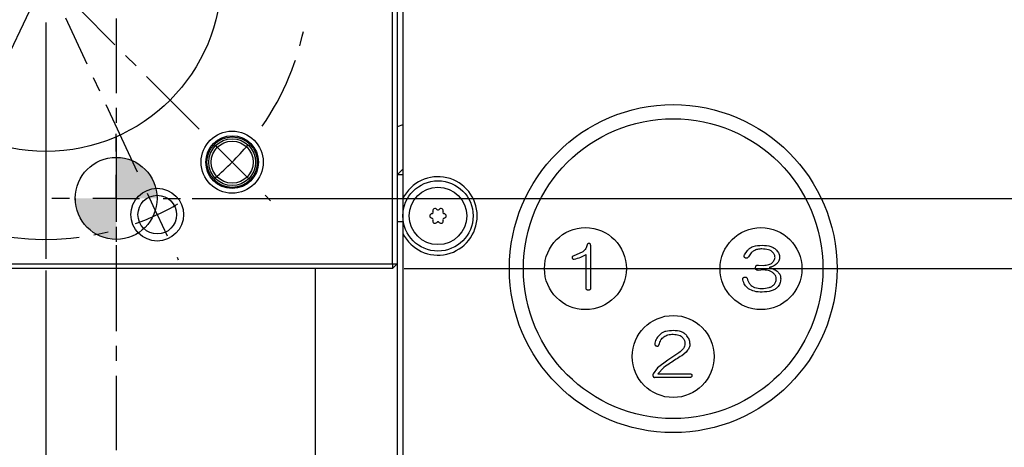
# Model space of a CAD drawing. Extents: x 0 to 841, y 0 to 594.
# Drawn here: x 570 to 654, y 444 to 481 of the extents above; entities that cross this region are included whole.
import ezdxf

# ---------------------------------------------------------------- set-up
doc = ezdxf.new("R2010")
doc.units = 0
doc.linetypes.add('CENTER', pattern=[10.16, 6.35, -1.27, 1.27, -1.27])
doc.layers.get('0').update_dxf_attribs({"linetype": 'CONTINUOUS'})
doc.styles.add('SLDTEXTSTYLE0', font='TXT', dxfattribs={"width": 0.7, "bigfont": 'bigfont'})
doc.dimstyles.new('SLDDIMSTYLE0', dxfattribs={"dimtxt": 3.5, "dimasz": 2, "dimexe": 0, "dimexo": 0.0625, "dimgap": 0.875, "dimtad": 3, "dimdec": 3, "dimrnd": 1e-09, "dimzin": 12, "dimtxsty": 'SLDTEXTSTYLE0', "dimblk1": 'OPEN30', "dimblk2": 'OPEN30', "dimsah": 1, "dimcen": 0.09, "dimazin": 3, "dimtfac": 1, "dimtdec": 3, "dimtofl": 0, "dimtmove": 0, "dimatfit": 3, "dimtolj": 1, "dimtzin": 12})
doc.dimstyles.new('SLDDIMSTYLE6', dxfattribs={"dimtxt": 3.5, "dimasz": 2, "dimexe": 0, "dimexo": 0.0625, "dimgap": 0.875, "dimtad": 3, "dimdec": 4, "dimzin": 12, "dimtxsty": 'SLDTEXTSTYLE0', "dimblk1": 'OPEN30', "dimblk2": 'OPEN30', "dimsah": 1, "dimcen": 0.09, "dimazin": 3, "dimtfac": 1, "dimtdec": 3, "dimtofl": 0, "dimtmove": 0, "dimatfit": 3, "dimtolj": 1, "dimtzin": 12})
doc.dimstyles.new('SLDDIMSTYLE8', dxfattribs={"dimtxt": 3.5, "dimasz": 2, "dimexe": 0, "dimexo": 0.0625, "dimgap": 0.875, "dimtad": 3, "dimdec": 3, "dimrnd": 1e-09, "dimzin": 12, "dimtxsty": 'SLDTEXTSTYLE0', "dimblk1": 'OPEN30', "dimsah": 1, "dimcen": 0, "dimazin": 3, "dimtfac": 1, "dimtdec": 3, "dimtmove": 0, "dimatfit": 3, "dimtolj": 1, "dimtzin": 12})

# ---------------------------------------------------------------- blocks, each defined once
blk = doc.blocks.new('_OPEN30')
at = {"color": 0, "linetype": 'BYBLOCK'}
for p, q in [((-1, 0.267949), (0, 0)), ((0, 0), (-1, -0.267949)), ((0, 0), (-1, 0))]:
    blk.add_line(p, q, dxfattribs=at)
blk = doc.blocks.new('_D_8')
at = {"color": 7, "linetype": 'CONTINUOUS'}
for p, q in [((572.582, 459.182), (572.582, 377.003)), ((572.582, 378.003), (567.194, 378.003)), ((572.582, 378.003), (578.582, 378.003))]:
    blk.add_line(p, q, dxfattribs=at)
at = {"color": 7, "linetype": 'CONTINUOUS', "xscale": 2, "yscale": 2, "rotation": 180.0000000000004}
blk.add_blockref('_OPEN30', (572.582, 378.003), dxfattribs=at)
at = {"color": 7, "linetype": 'CONTINUOUS', "xscale": 2, "yscale": 2}
blk.add_blockref('_OPEN30', (578.582, 378.003), dxfattribs=at)
at = {"color": 7, "linetype": 'CONTINUOUS', "insert": (567.194, 382.514), "char_height": 3.5, "attachment_point": 1, "style": 'SLDTEXTSTYLE0'}
blk.add_mtext('6', dxfattribs=at)
blk = doc.blocks.new('_D_12')
at = {"color": 7, "linetype": 'CONTINUOUS'}
for p, q in [((597.74, 484.34), (709.619, 484.34)), ((708.619, 484.34), (708.619, 465.34)), ((585.082, 465.34), (709.619, 465.34))]:
    blk.add_line(p, q, dxfattribs=at)
at = {"color": 7, "linetype": 'CONTINUOUS', "xscale": 2, "yscale": 2}
for p, rotation in [((708.619, 484.34, 10.75), 90.0000000000004), ((708.619, 465.34, 10.75), 270.0000000000004)]:
    blk.add_blockref('_OPEN30', p, dxfattribs=dict(at, rotation=rotation))
at = {"color": 7, "linetype": 'CONTINUOUS', "insert": (704.107, 471.728), "char_height": 3.5, "attachment_point": 1, "rotation": 90, "style": 'SLDTEXTSTYLE0'}
blk.add_mtext('19', dxfattribs=at)
blk = doc.blocks.new('_D_13')
at = {"color": 7, "linetype": 'CONTINUOUS'}
for p, q in [((572.582, 509.498), (572.582, 537.448)), ((585.911, 497.669), (610.135, 521.893))]:
    blk.add_line(p, q, dxfattribs=at)
blk.add_arc((572.582, 484.34), 52.108, 45, 90, dxfattribs=at)
at = {"color": 7, "linetype": 'CONTINUOUS', "xscale": 2, "yscale": 2}
for p, rotation in [((572.582, 536.448, 10.75), 178.9009763682613), ((609.428, 521.186, 10.75), 316.0990236317388)]:
    blk.add_blockref('_OPEN30', p, dxfattribs=dict(at, rotation=rotation))
at = {"color": 7, "linetype": 'CONTINUOUS', "insert": (582.267, 540.274), "char_height": 3.5, "attachment_point": 1, "rotation": 346.06163, "style": 'SLDTEXTSTYLE0'}
blk.add_mtext('45°', dxfattribs=at)
blk = doc.blocks.new('_D_14')
at = {"color": 7, "linetype": 'CONTINUOUS'}
for p, q in [((572.582, 509.498), (572.582, 547.151)), ((590.028, 492.475), (629.508, 510.885))]:
    blk.add_line(p, q, dxfattribs=at)
blk.add_arc((572.582, 484.34), 61.811, 25, 90, dxfattribs=at)
at = {"color": 7, "linetype": 'CONTINUOUS', "xscale": 2, "yscale": 2}
for p, rotation in [((572.582, 546.151, 10.75), 179.0733731539482), ((628.602, 510.462, 10.75), 295.9266268460509)]:
    blk.add_blockref('_OPEN30', p, dxfattribs=dict(at, rotation=rotation))
at = {"color": 7, "linetype": 'CONTINUOUS', "insert": (588.467, 548.861), "char_height": 3.5, "attachment_point": 1, "rotation": 342.65397, "style": 'SLDTEXTSTYLE0'}
blk.add_mtext('65°', dxfattribs=at)
blk = doc.blocks.new('_D_16')
at = {"color": 7, "linetype": 'CONTINUOUS'}
for q in [(591.805, 524.73), (562.913, 464.024)]:
    blk.add_line((582.251, 504.656), q, dxfattribs=at)
blk.add_arc((572.582, 484.34), 22.5, 16.72227, 67.09369, dxfattribs=at)
blk.add_solid([(582.251, 504.656), (580.94, 503.065), (581.843, 502.636)], dxfattribs=at)
at = {"color": 7, "linetype": 'CONTINUOUS', "xscale": 2, "yscale": 2, "rotation": 244.5488868649869}
blk.add_blockref('_OPEN30', (562.913, 464.024, 10.75), dxfattribs=at)
at = {"color": 7, "linetype": 'CONTINUOUS', "char_height": 3.5, "attachment_point": 1, "rotation": 64.54889, "style": 'SLDTEXTSTYLE0'}
for s, insert in [('45', (585.983, 522.99)), ('%%c', (584.32, 519.495))]:
    blk.add_mtext(s, dxfattribs=dict(at, insert=insert))
blk = doc.blocks.new('_D_22')
at = {"color": 7, "linetype": 'CONTINUOUS'}
for p, q in [((698.745, 493.34), (720.058, 493.34)), ((719.058, 493.34), (719.058, 459.34)), ((603.182, 459.34), (720.058, 459.34))]:
    blk.add_line(p, q, dxfattribs=at)
at = {"color": 7, "linetype": 'CONTINUOUS', "xscale": 2, "yscale": 2}
for p, rotation in [((719.058, 493.34, 10.75), 90.0000000000004), ((719.058, 459.34, 10.75), 270.0000000000004)]:
    blk.add_blockref('_OPEN30', p, dxfattribs=dict(at, rotation=rotation))
at = {"color": 7, "linetype": 'CONTINUOUS', "insert": (714.546, 474.073), "char_height": 3.5, "attachment_point": 1, "rotation": 90, "style": 'SLDTEXTSTYLE0'}
blk.add_mtext('34', dxfattribs=at)
blk = doc.blocks.new('_D_25')
at = {"color": 7, "linetype": 'CONTINUOUS'}
for p, q in [((540.582, 527.34), (735.582, 527.34)), ((734.582, 393.34), (734.582, 527.34)), ((685.082, 393.34), (735.582, 393.34))]:
    blk.add_line(p, q, dxfattribs=at)
at = {"color": 7, "linetype": 'CONTINUOUS', "xscale": 2, "yscale": 2}
for p, rotation in [((734.582, 527.34, 10.75), 90.0000000000004), ((734.582, 393.34, 10.75), 270.0000000000004)]:
    blk.add_blockref('_OPEN30', p, dxfattribs=dict(at, rotation=rotation))
at = {"color": 7, "linetype": 'CONTINUOUS', "insert": (730.07, 455.786), "char_height": 3.5, "attachment_point": 1, "rotation": 90, "style": 'SLDTEXTSTYLE0'}
blk.add_mtext('134', dxfattribs=at)
blk = doc.blocks.new('_D_26')
at = {"color": 7, "linetype": 'CONTINUOUS'}
for p, q in [((540.582, 527.34), (747.582, 527.34)), ((746.582, 388.34), (746.582, 527.34)), ((628.082, 388.34), (747.582, 388.34))]:
    blk.add_line(p, q, dxfattribs=at)
at = {"color": 7, "linetype": 'CONTINUOUS', "xscale": 2, "yscale": 2}
for p, rotation in [((746.582, 527.34, 10.75), 90.0000000000004), ((746.582, 388.34, 10.75), 270.0000000000004)]:
    blk.add_blockref('_OPEN30', p, dxfattribs=dict(at, rotation=rotation))
at = {"color": 7, "linetype": 'CONTINUOUS', "insert": (742.07, 455.786), "char_height": 3.5, "attachment_point": 1, "rotation": 90, "style": 'SLDTEXTSTYLE0'}
blk.add_mtext('139', dxfattribs=at)
blk = doc.blocks.new('SW_CENTERMARKSYMBOL_0')
at = {"color": 0, "linetype": 'CONTINUOUS'}
for p, q in [((-1.69, 3.625), (-1.796, 3.852)), ((9.509, -16.392), (9.509, 3.766)), ((0, 0), (-0.845, 1.813)), ((0, 0), (0.845, -1.813)), ((-9.229, -1.654), (-9.689, -1.194)), ((28.247, -1.654), (28.707, -1.194)), ((-6.401, -4.482), (-7.815, -3.068)), ((25.419, -4.482), (26.833, -3.068)), ((-6.401, -4.482), (-4.987, -5.896)), ((25.419, -4.482), (24.005, -5.896)), ((33.526, -9.193), (33.753, -9.087)), ((29.901, -10.883), (31.713, -10.038)), ((29.901, -10.883), (28.088, -11.728)), ((9.509, -20.392), (9.509, -18.392)), ((-16.991, -20.392), (-17.391, -20.392)), ((-12.991, -20.392), (-14.991, -20.392)), ((5.509, -20.392), (-14.649, -20.392)), ((-12.991, -20.392), (-10.991, -20.392)), ((9.509, -20.392), (7.509, -20.392)), ((9.509, -20.392), (9.509, -22.392)), ((9.509, -20.392), (11.509, -20.392)), ((13.509, -20.392), (33.667, -20.392)), ((32.009, -20.392), (30.009, -20.392)), ((32.009, -20.392), (34.009, -20.392)), ((36.009, -20.392), (36.409, -20.392)), ((9.509, -24.392), (9.509, -44.55)), ((-10.883, -29.901), (-9.07, -29.056)), ((-10.883, -29.901), (-12.696, -30.746)), ((-14.508, -31.591), (-14.735, -31.697)), ((-6.401, -36.302), (-4.987, -34.888)), ((25.419, -36.302), (24.005, -34.888)), ((-6.401, -36.302), (-7.815, -37.716)), ((25.419, -36.302), (26.833, -37.716)), ((-9.229, -39.13), (-9.689, -39.59)), ((19.018, -40.784), (18.173, -38.971)), ((28.247, -39.13), (28.707, -39.59)), ((19.018, -40.784), (19.863, -42.596)), ((20.708, -44.409), (20.814, -44.636))]:
    blk.add_line(p, q, dxfattribs=at)
at = {"color": 0, "linetype": 'CENTER'}
for p, q in [((1.69, -3.625), (7.818, -16.767)), ((-3.573, -7.31), (6.68, -17.563)), ((22.59, -7.31), (12.337, -17.563)), ((26.276, -12.573), (13.134, -18.701)), ((-8.991, -20.392), (5.509, -20.392)), ((28.009, -20.392), (13.509, -20.392)), ((-7.258, -28.21), (5.884, -22.082)), ((-3.573, -33.473), (6.68, -23.22)), ((22.59, -33.473), (12.337, -23.22)), ((17.327, -37.159), (11.199, -24.017))]:
    blk.add_line(p, q, dxfattribs=at)
for start, end in [(55.18592, 104.81408), (145.18592, 169.81408), (10.18592, 14.81408), (190.18592, 194.81408), (325.18592, 349.81408), (235.18592, 284.81408)]:
    blk.add_arc((9.509, -20.392), 22.5, start, end, dxfattribs=at)
at = {"color": 0, "linetype": 'CONTINUOUS'}
for start, end in [(109.90704, 115), (115, 120.09296), (129.90704, 135), (45, 50.09296), (135, 140.09296), (39.90704, 45), (25, 30.09296), (19.90704, 25), (174.90704, 180), (0, 5.09296), (180, 185.09296), (354.90704, 0), (199.90704, 205), (205, 210.09296), (219.90704, 225), (315, 320.09296), (225, 230.09296), (309.90704, 315), (295, 300.09296), (289.90704, 295)]:
    blk.add_arc((9.509, -20.392), 22.5, start, end, dxfattribs=at)
blk = doc.blocks.new('SW_CENTERMARKSYMBOL_1')
at = {"color": 0, "linetype": 'CONTINUOUS'}
for p, q in [((0, 4), (0, 5.5)), ((0, 0), (0, 2)), ((-4, 0), (-5.5, 0)), ((0, 0), (-2, 0)), ((0, 0), (0, -2)), ((0, 0), (2, 0)), ((4, 0), (5.5, 0)), ((0, -4), (0, -5.5))]:
    blk.add_line(p, q, dxfattribs=at)
blk = doc.blocks.new('*U80')
at = {"color": 0, "linetype": 'CONTINUOUS'}
for points in [[(0, 0), (0, 3.5), (0.608, 0)], [(0.608, 0), (0, 3.5), (0.608, 3.447)], [(0.608, 0), (0.608, 3.447), (1.197, 0)], [(1.197, 0), (0.608, 3.447), (1.197, 3.289)], [(1.197, 0), (1.197, 3.289), (1.75, 0)], [(1.75, 0), (1.197, 3.289), (1.75, 3.031)], [(1.75, 0), (1.75, 3.031), (2.25, 0)], [(2.25, 0), (1.75, 3.031), (2.25, 2.681)], [(2.25, 0), (2.25, 2.681), (2.681, 0)], [(2.681, 0), (2.25, 2.681), (2.681, 2.25)], [(2.681, 0), (2.681, 2.25), (3.031, 0)], [(3.031, 0), (2.681, 2.25), (3.031, 1.75)], [(3.031, 0), (3.031, 1.75), (3.289, 0)], [(3.289, 0), (3.031, 1.75), (3.289, 1.197)], [(3.289, 0), (3.289, 1.197), (3.447, 0)], [(3.447, 0), (3.289, 1.197), (3.447, 0.608)], [(3.447, 0), (3.447, 0.608), (3.5, 0)]]:
    blk.add_solid(points, dxfattribs=at)
blk = doc.blocks.new('*U81')
at = {"color": 0, "linetype": 'CONTINUOUS'}
for points in [[(-3.447, -0.608), (-3.5, 0), (-3.447, 0)], [(-3.447, -0.608), (-3.447, 0), (-3.289, -1.197)], [(-3.289, -1.197), (-3.447, 0), (-3.289, 0)], [(-3.289, -1.197), (-3.289, 0), (-3.031, -1.75)], [(-3.031, -1.75), (-3.289, 0), (-3.031, 0)], [(-3.031, -1.75), (-3.031, 0), (-2.681, -2.25)], [(-2.681, -2.25), (-3.031, 0), (-2.681, 0)], [(-2.681, -2.25), (-2.681, 0), (-2.25, -2.681)], [(-2.25, -2.681), (-2.681, 0), (-2.25, 0)], [(-2.25, -2.681), (-2.25, 0), (-1.75, -3.031)], [(-1.75, -3.031), (-2.25, 0), (-1.75, 0)], [(-1.75, -3.031), (-1.75, 0), (-1.197, -3.289)], [(-1.197, -3.289), (-1.75, 0), (-1.197, 0)], [(-1.197, -3.289), (-1.197, 0), (-0.608, -3.447)], [(-0.608, -3.447), (-1.197, 0), (-0.608, 0)], [(-0.608, -3.447), (-0.608, 0), (0, -3.5)], [(0, -3.5), (-0.608, 0), (0, 0)]]:
    blk.add_solid(points, dxfattribs=at)
blk = doc.blocks.new('SW_DOWELSYMBOL_1')
at = {"color": 0, "linetype": 'CONTINUOUS'}
blk.add_circle((0, 0), 3.5, dxfattribs=at)
for name in ['*U80', '*U81']:
    blk.add_blockref(name, (0, 0), dxfattribs=at)

msp = doc.modelspace()

# ---------------------------------------------------------------- linework, layer by layer
at = {"color": 7, "linetype": 'CENTER'}
msp.add_line((578.58195, 521.3211), (578.58195, 238.32479), dxfattribs=at)
at = {"color": 7, "linetype": 'CONTINUOUS'}
for p, q in [((602.18195, 459.73996), (602.18195, 517.93996)), ((602.58195, 517.93996), (602.58195, 459.73996)), ((603.08195, 506.84916), (603.08195, 465.33077)), ((603.08195, 471.6144), (602.58195, 471.43182)), ((602.58195, 467.33996), (603.08195, 467.83996)), ((603.08195, 467.33996), (602.58195, 467.33996)), ((603.08195, 465.33077), (603.08195, 463.83996)), ((603.08195, 463.83996), (603.08195, 462.34916)), ((603.08195, 462.34916), (603.08195, 423.83077)), ((619.12413, 461.3417), (619.12413, 457.71243)), ((618.46071, 460.77584), (617.62169, 460.40511)), ((618.73389, 457.71243), (618.73389, 460.56121)), ((632.27026, 460.51659), (632.52392, 460.88732)), ((510.68913, 459.73996), (602.18195, 459.73996)), ((602.18195, 459.73996), (602.58195, 459.73996)), ((602.18195, 459.73996), (602.18195, 459.33996)), ((602.58195, 459.73996), (602.18195, 459.33996)), ((602.58195, 459.73996), (602.58195, 411.33996)), ((633.48002, 459.63854), (633.90929, 459.61903)), ((602.18195, 459.33996), (510.58195, 459.33996)), ((595.58195, 459.33996), (595.58195, 440.83996)), ((633.90929, 459.22878), (633.441, 459.18976)), ((626.65532, 452.15879), (625.71873, 451.5344)), ((627.27971, 452.21732), (626.90898, 451.90513)), ((625.71873, 451.5344), (624.84068, 450.87098)), ((624.84068, 450.87098), (624.46995, 450.36367)), ((625.38703, 450.91001), (624.87971, 450.36367)), ((624.87971, 450.36367), (627.5919, 450.36367)), ((627.5919, 450.05147), (624.62605, 450.05147))]:
    msp.add_line(p, q, dxfattribs=at)
at = {"color": 8, "linetype": 'CONTINUOUS'}
msp.add_line((603.08195, 463.33996), (602.58195, 463.33996), dxfattribs=at)
at = {"color": 7, "linetype": 'CONTINUOUS'}
for centre, radius in [((572.58195, 484.33996), 15), ((626.18195, 459.33996), 14), ((626.18195, 459.33996), 12.8), ((588.49185, 468.43006), 2.65), ((588.49185, 468.43006), 2.25), ((588.49185, 468.43006), 2.15), ((588.49185, 468.43006), 2), ((588.49185, 468.43006), 1.8), ((578.58195, 465.33996), 3.5), ((582.09086, 463.94804), 2.25), ((606.08195, 463.83996), 3), ((606.08195, 463.83996), 2.4505), ((582.09086, 463.94804), 1.65), ((618.68195, 459.33996), 3.5), ((633.68195, 459.33996), 3.5), ((626.18195, 451.83996), 3.5)]:
    msp.add_circle(centre, radius, dxfattribs=at)
for centre, radius, start, end in [((606.08195, 463.83996), 3.35, 206.4243921, 153.5756079), ((605.82945, 464.27731), 0.195, 34.6153819, 205.3846181), ((606.33445, 464.27731), 0.195, 334.6153824, 145.3846181), ((605.57695, 463.83996), 0.195, 94.6153819, 265.3846181), ((605.55321, 464.13401), 0.1, 274.6153819, 330.9205367), ((605.55321, 463.54592), 0.1, 29.0794633, 85.3846181), ((606.08195, 463.83996), 0.505, 149.0794633, 150.9205367), ((605.56293, 464.15084), 0.1, 329.0794633, 25.3846181), ((606.07223, 464.44489), 0.1, 214.6153819, 270.9205367), ((606.08195, 463.83996), 0.505, 89.0794633, 90.9205367), ((606.09167, 464.44489), 0.1, 269.0794633, 325.3846181), ((606.60097, 464.15084), 0.1, 154.6153808, 210.9205367), ((606.08195, 463.83996), 0.505, 29.0794633, 30.9205367), ((606.61069, 464.13401), 0.1, 209.0794633, 265.3846168), ((606.61069, 463.54592), 0.1, 94.615383, 150.9205367), ((606.58695, 463.83996), 0.195, 274.6153813, 85.3846188), ((605.82945, 463.40262), 0.195, 154.6153819, 325.3846181), ((606.08195, 463.83996), 0.505, 209.0794633, 210.9205367), ((605.56293, 463.52908), 0.1, 334.6153819, 30.9205367), ((606.07223, 463.23504), 0.1, 89.0794633, 145.3846181), ((606.08195, 463.83996), 0.505, 269.0794633, 270.9205367), ((606.09167, 463.23504), 0.1, 34.6153806, 90.9205367), ((606.33445, 463.40262), 0.195, 214.6153826, 25.3846174), ((606.60097, 463.52908), 0.1, 149.0794633, 205.3846194), ((606.08195, 463.83996), 0.505, 329.0794633, 330.9205367)]:
    msp.add_arc(centre, radius, start, end, dxfattribs=at)
for points, knots in [([(618.83145, 461.36121), (618.79802, 461.25595), (618.72597, 461.02907), (618.55328, 460.86421), (618.46071, 460.77584)], [0, 0, 0, 0, 0.46396676, 1, 1, 1, 1]), ([(618.98754, 461.49779), (618.96684, 461.49654), (618.93699, 461.49474), (618.90145, 461.47956), (618.87957, 461.46437), (618.86158, 461.44466), (618.84164, 461.41125), (618.83562, 461.38172), (618.83145, 461.36121)], [0, 0, 0, 0, 0.267227085, 0.385202582, 0.498267205, 0.611579337, 0.73026509, 1, 1, 1, 1]), ([(619.12413, 461.3417), (619.123, 461.36483), (619.12139, 461.39767), (619.10617, 461.4366), (619.09102, 461.45929), (619.0712, 461.47687), (619.03737, 461.49441), (619.00799, 461.49641), (618.98754, 461.49779)], [0, 0, 0, 0, 0.29045856, 0.41231303, 0.52437216, 0.63282764, 0.74447234, 1, 1, 1, 1]), ([(632.52392, 460.88732), (632.59068, 460.95735), (632.73033, 461.10386), (633.15926, 461.30232), (633.52865, 461.32204), (633.79222, 461.3361)], [0, 0, 0, 0, 0.20785266, 0.43480542, 1, 1, 1, 1]), ([(633.79222, 461.3361), (634.03922, 461.32116), (634.39038, 461.29992), (634.80294, 461.11117), (634.95011, 460.97356), (635.02148, 460.90683)], [0, 0, 0, 0, 0.54984854, 0.78171159, 1, 1, 1, 1]), ([(617.62169, 460.40511), (617.6071, 460.39804), (617.57933, 460.38458), (617.5503, 460.34723), (617.53789, 460.30004), (617.54162, 460.26693), (617.54364, 460.24901)], [0, 0, 0, 0, 0.25210101, 0.4796878, 0.7184855, 1, 1, 1, 1]), ([(617.71925, 460.15145), (617.90876, 460.19502), (618.26903, 460.27785), (618.5844, 460.47009), (618.73389, 460.56121)], [0, 0, 0, 0, 0.52600859, 1, 1, 1, 1]), ([(632.36783, 460.24342), (632.33972, 460.25659), (632.2998, 460.2753), (632.26173, 460.31688), (632.2442, 460.35027), (632.23659, 460.38755), (632.23924, 460.4454), (632.25743, 460.48713), (632.27026, 460.51659)], [0, 0, 0, 0, 0.2712123, 0.38533774, 0.49287801, 0.60149875, 0.71865366, 1, 1, 1, 1]), ([(632.62148, 460.36049), (632.60559, 460.33486), (632.57661, 460.28811), (632.5224, 460.24656), (632.4769, 460.23122), (632.42828, 460.22582), (632.39243, 460.23625), (632.36783, 460.24342)], [0, 0, 0, 0, 0.29128467, 0.53121197, 0.6425811, 0.75468185, 1, 1, 1, 1]), ([(633.07026, 460.86781), (632.98931, 460.8102), (632.80135, 460.67645), (632.68673, 460.47511), (632.62148, 460.36049)], [0, 0, 0, 0, 0.43072697, 1, 1, 1, 1]), ([(633.75319, 461.02391), (633.6329, 461.01782), (633.39602, 461.00584), (633.17771, 460.91333), (633.07026, 460.86781)], [0, 0, 0, 0, 0.50784282, 1, 1, 1, 1]), ([(634.70929, 460.71171), (634.65754, 460.76052), (634.54852, 460.86333), (634.22529, 461.00013), (633.94985, 461.014), (633.75319, 461.02391)], [0, 0, 0, 0, 0.20538722, 0.43267721, 1, 1, 1, 1]), ([(634.63124, 459.83366), (634.70109, 459.91046), (634.79897, 460.01808), (634.87427, 460.18652), (634.88149, 460.26495), (634.8849, 460.30196)], [0, 0, 0, 0, 0.56826727, 0.79627135, 1, 1, 1, 1]), ([(634.8849, 460.30196), (634.88272, 460.33753), (634.87831, 460.40939), (634.83083, 460.55563), (634.75881, 460.64811), (634.70929, 460.71171)], [0, 0, 0, 0, 0.234478321, 0.47357017, 1, 1, 1, 1]), ([(635.02148, 460.90683), (635.09312, 460.81707), (635.19759, 460.68619), (635.26573, 460.47662), (635.27202, 460.37299), (635.27514, 460.32147)], [0, 0, 0, 0, 0.52322592, 0.76293533, 1, 1, 1, 1]), ([(635.27514, 460.32147), (635.26604, 460.21817), (635.25263, 460.06589), (635.15879, 459.88529), (635.09346, 459.81206), (635.06051, 459.77513)], [0, 0, 0, 0, 0.51110202, 0.75342858, 1, 1, 1, 1]), ([(617.54364, 460.24901), (617.55086, 460.23149), (617.56134, 460.20603), (617.58596, 460.17986), (617.61414, 460.16004), (617.66016, 460.14616), (617.69847, 460.14959), (617.71925, 460.15145)], [0, 0, 0, 0, 0.253911187, 0.368958848, 0.481739338, 0.718826076, 1, 1, 1, 1]), ([(633.20685, 459.4239), (633.21182, 459.46114), (633.21888, 459.51402), (633.25229, 459.57335), (633.28365, 459.60604), (633.32291, 459.62881), (633.38884, 459.64749), (633.44232, 459.64224), (633.48002, 459.63854)], [0, 0, 0, 0, 0.274837285, 0.390216016, 0.498345453, 0.60672644, 0.722811068, 1, 1, 1, 1]), ([(633.441, 459.18976), (633.40607, 459.19454), (633.35613, 459.20137), (633.29833, 459.23005), (633.26442, 459.25668), (633.23823, 459.28989), (633.21208, 459.34471), (633.20899, 459.39148), (633.20685, 459.4239)], [0, 0, 0, 0, 0.28172637, 0.40272034, 0.51590726, 0.62679036, 0.7412058, 1, 1, 1, 1]), ([(633.90929, 459.61903), (634.06197, 459.63474), (634.27085, 459.65623), (634.51508, 459.74171), (634.59539, 459.80528), (634.63124, 459.83366)], [0, 0, 0, 0, 0.600630583, 0.821742853, 1, 1, 1, 1]), ([(635.06051, 459.77513), (634.96523, 459.69732), (634.76418, 459.53312), (634.51086, 459.47434), (634.37758, 459.44342)], [0, 0, 0, 0, 0.47387584, 1, 1, 1, 1]), ([(634.37758, 459.44342), (634.53078, 459.39802), (634.80955, 459.31539), (635.03638, 459.13461), (635.13856, 459.05317)], [0, 0, 0, 0, 0.5495369, 1, 1, 1, 1]), ([(632.13368, 458.38976), (632.12954, 458.41914), (632.12363, 458.46107), (632.13576, 458.51397), (632.15191, 458.54671), (632.17592, 458.57421), (632.22009, 458.60576), (632.26106, 458.61643), (632.28977, 458.62391)], [0, 0, 0, 0, 0.273179461, 0.389881778, 0.50000394, 0.610126101, 0.726828418, 1, 1, 1, 1]), ([(632.28977, 458.62391), (632.31938, 458.62507), (632.36194, 458.62675), (632.41421, 458.60981), (632.44678, 458.5909), (632.47413, 458.56484), (632.50544, 458.51903), (632.51634, 458.47734), (632.52392, 458.4483)], [0, 0, 0, 0, 0.26802073, 0.38534074, 0.49744557, 0.60991995, 0.72829632, 1, 1, 1, 1]), ([(634.80685, 458.89708), (634.74875, 458.94824), (634.63194, 459.05109), (634.33364, 459.19637), (634.08213, 459.21558), (633.90929, 459.22878)], [0, 0, 0, 0, 0.23641388, 0.47525384, 1, 1, 1, 1]), ([(634.98246, 458.46781), (634.97532, 458.54893), (634.96112, 458.71022), (634.85807, 458.83504), (634.80685, 458.89708)], [0, 0, 0, 0, 0.502969982, 1, 1, 1, 1]), ([(635.13856, 459.05317), (635.17445, 459.01308), (635.24534, 458.93391), (635.34763, 458.74073), (635.36259, 458.57785), (635.3727, 458.46781)], [0, 0, 0, 0, 0.24964824, 0.49304124, 1, 1, 1, 1]), ([(632.62148, 457.62878), (632.50341, 457.72975), (632.26437, 457.93414), (632.17759, 458.23667), (632.13368, 458.38976)], [0, 0, 0, 0, 0.49395208, 1, 1, 1, 1]), ([(632.52392, 458.4483), (632.54878, 458.3648), (632.59933, 458.19502), (632.70458, 458.05246), (632.75807, 457.98)], [0, 0, 0, 0, 0.4917786, 1, 1, 1, 1]), ([(632.75807, 457.98), (632.81038, 457.92812), (632.92081, 457.81859), (633.25793, 457.67282), (633.54651, 457.65853), (633.75319, 457.6483)], [0, 0, 0, 0, 0.20345418, 0.42952367, 1, 1, 1, 1]), ([(633.75319, 457.6483), (633.96258, 457.65853), (634.25665, 457.67291), (634.60547, 457.80859), (634.72888, 457.91166), (634.78734, 457.96049)], [0, 0, 0, 0, 0.56545508, 0.79414517, 1, 1, 1, 1]), ([(635.09953, 457.74586), (635.02382, 457.68192), (634.86548, 457.54823), (634.42557, 457.36961), (634.05473, 457.34999), (633.79222, 457.3361)], [0, 0, 0, 0, 0.21117446, 0.44159282, 1, 1, 1, 1]), ([(634.78734, 457.96049), (634.81734, 457.99427), (634.87712, 458.06157), (634.96249, 458.22959), (634.97437, 458.37126), (634.98246, 458.46781)], [0, 0, 0, 0, 0.2429989, 0.48409313, 1, 1, 1, 1]), ([(635.3727, 458.46781), (635.36156, 458.32973), (635.34527, 458.12784), (635.22569, 457.88838), (635.14159, 457.79337), (635.09953, 457.74586)], [0, 0, 0, 0, 0.51955988, 0.75972046, 1, 1, 1, 1]), ([(618.92901, 457.49779), (618.89985, 457.49968), (618.85804, 457.50238), (618.80964, 457.52648), (618.7813, 457.5506), (618.7596, 457.58182), (618.73783, 457.63531), (618.73552, 457.68058), (618.73389, 457.71243)], [0, 0, 0, 0, 0.26060169, 0.37367752, 0.48257943, 0.59405907, 0.71443515, 1, 1, 1, 1]), ([(619.12413, 457.71243), (619.1225, 457.68058), (619.12018, 457.63531), (619.09842, 457.58182), (619.07671, 457.5506), (619.04837, 457.52648), (618.99997, 457.50238), (618.95817, 457.49968), (618.92901, 457.49779)], [0, 0, 0, 0, 0.28556485, 0.40594093, 0.51742057, 0.62632248, 0.73939831, 1, 1, 1, 1]), ([(633.79222, 457.3361), (633.56287, 457.34199), (633.14932, 457.35261), (632.78414, 457.54368), (632.62148, 457.62878)], [0, 0, 0, 0, 0.55458967, 1, 1, 1, 1]), ([(625.09434, 453.75879), (624.97699, 453.64567), (624.749, 453.42592), (624.65308, 453.12454), (624.60654, 452.9783)], [0, 0, 0, 0, 0.51474921, 1, 1, 1, 1]), ([(626.18703, 454.05147), (625.97003, 454.0415), (625.66429, 454.02746), (625.29673, 453.90152), (625.15929, 453.80459), (625.09434, 453.75879)], [0, 0, 0, 0, 0.56323128, 0.79360146, 1, 1, 1, 1]), ([(625.38703, 453.52464), (625.49997, 453.58711), (625.74802, 453.7243), (626.03223, 453.734), (626.18703, 453.73928)], [0, 0, 0, 0, 0.455351489, 1, 1, 1, 1]), ([(627.35776, 453.60269), (627.29034, 453.67223), (627.15284, 453.81407), (626.76101, 454.01286), (626.4234, 454.03557), (626.18703, 454.05147)], [0, 0, 0, 0, 0.22386562, 0.45662136, 1, 1, 1, 1]), ([(626.18703, 453.73928), (626.35343, 453.72843), (626.59038, 453.71298), (626.86509, 453.5746), (626.96011, 453.4755), (627.00654, 453.42708)], [0, 0, 0, 0, 0.546676094, 0.778480419, 1, 1, 1, 1]), ([(627.61142, 452.93928), (627.59937, 453.0565), (627.57435, 453.29996), (627.43171, 453.49932), (627.35776, 453.60269)], [0, 0, 0, 0, 0.48152056, 1, 1, 1, 1]), ([(624.60654, 452.9783), (624.60222, 452.94898), (624.59608, 452.90726), (624.60594, 452.8544), (624.61978, 452.82172), (624.64087, 452.79415), (624.67992, 452.76262), (624.71718, 452.75173), (624.74313, 452.74415)], [0, 0, 0, 0, 0.28541328, 0.40620923, 0.51823977, 0.62758591, 0.74076222, 1, 1, 1, 1]), ([(624.74313, 452.74415), (624.77222, 452.73692), (624.81332, 452.72671), (624.86674, 452.73161), (624.89958, 452.74262), (624.92734, 452.76161), (624.95915, 452.79899), (624.96981, 452.8356), (624.97727, 452.86123)], [0, 0, 0, 0, 0.29247413, 0.41328443, 0.52353223, 0.63022749, 0.74105631, 1, 1, 1, 1]), ([(624.97727, 452.86123), (625.01997, 452.99825), (625.10005, 453.25521), (625.29571, 453.4389), (625.38703, 453.52464)], [0, 0, 0, 0, 0.53326282, 1, 1, 1, 1]), ([(627.18215, 452.93928), (627.17558, 452.86828), (627.16212, 452.72268), (627.00705, 452.42653), (626.80116, 452.26981), (626.65532, 452.15879)], [0, 0, 0, 0, 0.21727788, 0.44554562, 1, 1, 1, 1]), ([(627.00654, 453.42708), (627.05776, 453.35329), (627.15978, 453.2063), (627.17471, 453.02804), (627.18215, 452.93928)], [0, 0, 0, 0, 0.50205906, 1, 1, 1, 1]), ([(627.61142, 452.93928), (627.60735, 452.87503), (627.59918, 452.74594), (627.50958, 452.48543), (627.37331, 452.3265), (627.27971, 452.21732)], [0, 0, 0, 0, 0.236768152, 0.475728823, 1, 1, 1, 1]), ([(626.90898, 451.90513), (626.58545, 451.70102), (626.07272, 451.37754), (625.57185, 451.03603), (625.38703, 450.91001)], [0, 0, 0, 0, 0.630984544, 1, 1, 1, 1]), ([(624.46995, 450.36367), (624.46432, 450.3459), (624.45026, 450.30161), (624.45037, 450.255), (624.45044, 450.22708)], [0, 0, 0, 0, 0.40103049, 1, 1, 1, 1]), ([(624.45044, 450.22708), (624.45194, 450.20094), (624.45409, 450.16363), (624.47374, 450.11995), (624.49338, 450.09441), (624.51892, 450.07477), (624.5626, 450.05512), (624.59991, 450.05297), (624.62605, 450.05147)], [0, 0, 0, 0, 0.27317731, 0.38987871, 0.5, 0.61012129, 0.72682269, 1, 1, 1, 1]), ([(627.5919, 450.36367), (627.62075, 450.36239), (627.66157, 450.36059), (627.71029, 450.34325), (627.73863, 450.32604), (627.76066, 450.30344), (627.78266, 450.26495), (627.78524, 450.23104), (627.78703, 450.20757)], [0, 0, 0, 0, 0.30172283, 0.4270348, 0.54051972, 0.64802968, 0.7563892, 1, 1, 1, 1]), ([(627.78703, 450.20757), (627.78524, 450.1841), (627.78266, 450.15019), (627.76066, 450.11169), (627.73863, 450.0891), (627.71029, 450.07188), (627.66157, 450.05454), (627.62075, 450.05274), (627.5919, 450.05147)], [0, 0, 0, 0, 0.2436108, 0.35197032, 0.45948028, 0.5729652, 0.69827717, 1, 1, 1, 1])]:
    msp.add_open_spline(points, degree=3, knots=knots, dxfattribs=at)

# ---------------------------------------------------------------- block references
for name, p in [('SW_CENTERMARKSYMBOL_0', (563.07304, 504.73189)), ('SW_CENTERMARKSYMBOL_1', (578.58195, 465.33996)), ('SW_DOWELSYMBOL_1', (578.58195, 465.33996))]:
    msp.add_blockref(name, p, dxfattribs=at)

# ---------------------------------------------------------------- dimensions: what is measured, and where the dimension line sits
for base, line2, picture, middle in [((605.79301, 536.47089), ((589.12207, 492.05275), (572.58195, 484.33996)), '_D_14', (591.01041, 543.33996)), ((592.52273, 532.48126), ((585.2038, 496.96182), (572.58195, 484.33996)), '_D_13', (585.13356, 534.91344))]:
    dim = msp.add_angular_dim_2l(base=base, line1=((572.58195, 508.49814), (572.58195, 460.18179)), line2=line2, dimstyle='SLDDIMSTYLE6', dxfattribs=at)
    dim.commit()
    dim.dimension.update_dxf_attribs({"geometry": picture, "text_midpoint": middle, "dimtype": 162})
dim = msp.add_diameter_dim_2p(p1=(582.25112, 504.65639), p2=(562.91278, 464.02354), dimstyle='SLDDIMSTYLE8', dxfattribs=at)
dim.commit()
dim.dimension.update_dxf_attribs({"geometry": '_D_16', "text_midpoint": (590.11975, 521.1896), "dimtype": 163})
for base, p1, p2, picture, middle in [((734.58197, 527.33996), (684.08195, 393.33996), (539.58195, 527.33996), '_D_25', (734.58197, 458.8413)), ((746.58197, 527.33996), (627.08195, 388.33996), (539.58195, 527.33996), '_D_26', (746.58197, 458.8413)), ((719.05819, 459.33996), (697.74479, 493.33996), (602.18195, 459.33996), '_D_22', (719.05819, 476.10968)), ((708.61883, 465.33996), (596.74012, 484.33996), (584.08195, 465.33996), '_D_12', (708.61883, 473.76513))]:
    dim = msp.add_linear_dim(base=base, p1=p1, p2=p2, angle=90, dimstyle='SLDDIMSTYLE0', dxfattribs=at)
    dim.commit()
    dim.dimension.update_dxf_attribs({"geometry": picture, "text_midpoint": middle, "dimtype": 160})
dim = msp.add_linear_dim(base=(578.58195, 378.00252), p1=(572.58195, 460.18179), p2=(578.58195, 238.32479), dimstyle='SLDDIMSTYLE0', dxfattribs=at)
dim.commit()
dim.dimension.update_dxf_attribs({"geometry": '_D_8', "text_midpoint": (568.21276, 378.00252), "dimtype": 160})

doc.saveas('drawing.dxf')
